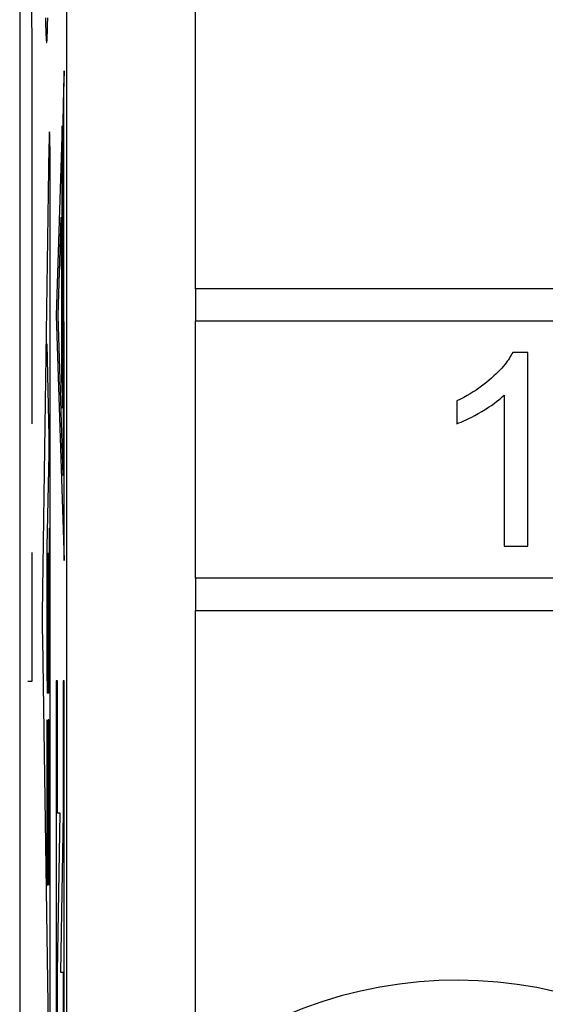
# Model space of a CAD drawing. Units: millimetres. Extents: x -11.6 to 10.7, y -37.5 to 37.8.
# Drawn here: x -11.6 to -7.5, y -11.5 to -3.9 of the extents above; entities that cross this region are included whole.
import ezdxf

# ---------------------------------------------------------------- set-up
doc = ezdxf.new("R2010")
doc.units = ezdxf.units.MM
doc.header["$LTSCALE"] = 16.335
doc.layers.get('0').update_dxf_attribs({"linetype": 'CONTINUOUS'})
for name, color, linetype in [('CASTELLO', 7, 'CONTINUOUS'), ('CORPO', 7, 'CONTINUOUS'), ('INCISIONI_LASER', 7, 'CONTINUOUS')]:
    doc.layers.add(name, color=color, linetype=linetype)

msp = doc.modelspace()

# ---------------------------------------------------------------- linework, layer by layer
at = {"color": 7, "linetype": 'CONTINUOUS'}
for p, q in [((-11.5501, 4.6559), (-11.5501, -30.6875)), ((-10.1834, -5.9658), (-10.1834, -6.2158)), ((-1.3001, -5.9658), (-10.1834, -5.9658)), ((-10.1834, -6.2158), (-1.5501, -6.2158)), ((-7.5988, -6.4597), (-7.7174, -6.4597)), ((-7.5988, -7.9658), (-7.5988, -6.4597)), ((-7.7829, -6.7922), (-7.7829, -7.9658)), ((-8.1513, -6.8362), (-8.1513, -7.0143)), ((-7.7829, -7.9658), (-7.5988, -7.9658)), ((-10.1834, -8.2158), (-10.1834, -8.4658)), ((-1.5501, -8.2158), (-10.1834, -8.2158)), ((-10.1834, -8.4658), (-1.3001, -8.4658))]:
    msp.add_line(p, q, dxfattribs=at)
at = {"color": 253, "linetype": 'CONTINUOUS'}
for p, q in [((-11.1832, -13.6925), (-11.1832, 4.5039)), ((-10.1834, -5.9658), (-10.1834, 4.5039)), ((-11.2055, -4.2705), (-11.2133, -4.5185)), ((-11.206, -4.4598), (-11.2055, -4.2705)), ((-11.2063, -4.6498), (-11.206, -4.4598)), ((-11.2133, -4.5185), (-11.2136, -4.6901)), ((-11.2066, -4.8403), (-11.2063, -4.6498)), ((-11.219, -4.6994), (-11.2655, -6.1742)), ((-11.2136, -4.6901), (-11.2139, -5.0345)), ((-11.2067, -5.0312), (-11.2066, -4.8403)), ((-11.2139, -5.0345), (-11.2139, -5.3794)), ((-11.2068, -5.2223), (-11.2067, -5.0312)), ((-11.2193, -5.3174), (-11.2193, -5.0523)), ((-11.2067, -5.4134), (-11.2068, -5.2223)), ((-11.2192, -5.5824), (-11.2193, -5.3174)), ((-11.2506, -6.1741), (-11.2265, -5.4076)), ((-11.2265, -5.4076), (-11.2264, -5.5336)), ((-11.2139, -5.3794), (-11.2136, -5.7238)), ((-11.2066, -5.6043), (-11.2067, -5.4134)), ((-11.2189, -5.8468), (-11.2192, -5.5824)), ((-11.2063, -5.7949), (-11.2066, -5.6043)), ((-11.2136, -5.7238), (-11.213, -6.0669)), ((-11.206, -5.9849), (-11.2063, -5.7949)), ((-11.2184, -6.1103), (-11.2189, -5.8468)), ((-11.2257, -6.0363), (-11.2252, -6.2863)), ((-11.2048, -6.4583), (-11.206, -5.9849)), ((-11.2177, -6.386), (-11.2184, -6.1103)), ((-11.213, -6.0669), (-11.2121, -6.4327)), ((-11.2655, -6.1742), (-11.2055, -8.0778)), ((-11.2115, -7.416), (-11.2506, -6.1741)), ((-10.1834, -8.2158), (-10.1834, -6.2158)), ((-11.2252, -6.2863), (-11.2248, -6.4168)), ((-11.2248, -6.4168), (-11.2246, -6.5192)), ((-11.2121, -6.4327), (-11.2118, -6.6287)), ((-11.2044, -6.744), (-11.2048, -6.4583)), ((-11.2246, -6.5192), (-11.2243, -6.6561)), ((-11.2243, -6.6561), (-11.2169, -6.8935)), ((-11.2118, -6.6287), (-11.2115, -6.8252)), ((-11.2042, -7.0304), (-11.2044, -6.744)), ((-11.2115, -6.8252), (-11.2114, -7.0221)), ((-11.2114, -7.0221), (-11.2114, -7.2192)), ((-11.2043, -7.3171), (-11.2042, -7.0304)), ((-11.2114, -7.2192), (-11.2115, -7.416)), ((-11.2045, -7.6033), (-11.2043, -7.3171)), ((-11.205, -7.8885), (-11.2045, -7.6033)), ((-11.2055, -8.0778), (-11.205, -7.8885)), ((-10.1834, -12.0222), (-10.1834, -8.4658)), ((-11.2655, -9.0142), (-11.2655, -12.307)), ((-11.2574, -9.0142), (-11.2655, -9.0142)), ((-11.2574, -10.0432), (-11.2574, -9.0142)), ((-11.2125, -9.0142), (-11.2125, -10.0432)), ((-11.2044, -9.0142), (-11.2125, -9.0142)), ((-11.2044, -12.307), (-11.2044, -9.0142)), ((-11.2574, -11.278), (-11.2358, -10.0432)), ((-11.2358, -10.0432), (-11.2574, -10.0432)), ((-11.2125, -10.0432), (-11.234, -11.278)), ((-11.2574, -12.307), (-11.2574, -11.278)), ((-11.234, -11.278), (-11.2125, -11.278)), ((-11.2125, -11.278), (-11.2125, -12.307))]:
    msp.add_line(p, q, dxfattribs=at)
for points in [[(-11.2193, -5.0523), (-11.2191, -4.7875), (-11.219, -4.6994)], [(-11.2264, -5.5336), (-11.2264, -5.5965), (-11.2257, -6.0363)], [(-11.2169, -6.8935), (-11.2169, -6.8426), (-11.217, -6.7917), (-11.2177, -6.386)]]:
    msp.add_lwpolyline(points, dxfattribs=at)
at = {"color": 7, "linetype": 'CONTINUOUS'}
for points in [[(-7.7174, -6.4597), (-7.723, -6.4706), (-7.7292, -6.4817), (-7.736, -6.4931), (-7.7433, -6.5048), (-7.7513, -6.5168), (-7.76, -6.5291), (-7.7694, -6.5418), (-7.7796, -6.5549), (-7.7908, -6.5684), (-7.8029, -6.5823), (-7.8159, -6.5968), (-7.8303, -6.6117), (-7.846, -6.6273), (-7.8629, -6.6435), (-7.8811, -6.6603)], [(-7.8811, -6.6603), (-7.8997, -6.6765), (-7.9189, -6.6924), (-7.9388, -6.7081), (-7.9593, -6.7234), (-7.9804, -6.7385), (-8.0023, -6.7532), (-8.025, -6.7677), (-8.0484, -6.782), (-8.0727, -6.7959), (-8.098, -6.8096), (-8.1242, -6.8231), (-8.1513, -6.8362)], [(-7.9577, -6.9195), (-7.9306, -6.9029), (-7.9055, -6.887), (-7.8825, -6.8717), (-7.8617, -6.857), (-7.8429, -6.843), (-7.8256, -6.8295), (-7.8098, -6.8166), (-7.7956, -6.8041), (-7.7829, -6.7922)], [(-8.1513, -7.0143), (-8.1349, -7.0083), (-8.1173, -7.0012), (-8.0985, -6.9931), (-8.0786, -6.9841), (-8.0575, -6.974), (-8.0348, -6.9625), (-8.0106, -6.9495), (-7.9849, -6.9352), (-7.9577, -6.9195)]]:
    msp.add_lwpolyline(points, dxfattribs=at)
at = {"color": 253, "linetype": 'CONTINUOUS'}
msp.add_arc((-8.1501, -14.7158), 3.3749, 42.20356, 127.04731, dxfattribs=at)
at = {"layer": 'CASTELLO', "color": 7, "linetype": 'CONTINUOUS'}
msp.add_line((-11.5501, 8.8753), (-11.5501, -34.907), dxfattribs=at)
at = {"layer": 'CORPO', "color": 7, "linetype": 'CONTINUOUS'}
for p, q in [((-11.5501, 4.6559), (-11.5501, -30.6875)), ((-10.1834, -5.9658), (-10.1834, -6.2158)), ((-1.3001, -5.9658), (-10.1834, -5.9658)), ((-10.1834, -6.2158), (-1.5501, -6.2158)), ((-7.5988, -6.4597), (-7.7174, -6.4597)), ((-7.5988, -7.9658), (-7.5988, -6.4597)), ((-7.7829, -6.7922), (-7.7829, -7.9658)), ((-8.1513, -6.8362), (-8.1513, -7.0143)), ((-7.7829, -7.9658), (-7.5988, -7.9658)), ((-10.1834, -8.2158), (-10.1834, -8.4658)), ((-1.5501, -8.2158), (-10.1834, -8.2158)), ((-10.1834, -8.4658), (-1.3001, -8.4658))]:
    msp.add_line(p, q, dxfattribs=at)
at = {"layer": 'CORPO', "color": 253, "linetype": 'CONTINUOUS'}
for p, q in [((-11.1832, -13.6925), (-11.1832, 4.5039)), ((-10.1834, -5.9658), (-10.1834, 4.5039)), ((-10.1834, -8.2158), (-10.1834, -6.2158)), ((-10.1834, -12.0222), (-10.1834, -8.4658))]:
    msp.add_line(p, q, dxfattribs=at)
at = {"layer": 'CORPO', "color": 7, "linetype": 'CONTINUOUS'}
for points in [[(-7.7174, -6.4597), (-7.723, -6.4706), (-7.7292, -6.4817), (-7.736, -6.4931), (-7.7433, -6.5048), (-7.7513, -6.5168), (-7.76, -6.5291), (-7.7694, -6.5418), (-7.7796, -6.5549), (-7.7908, -6.5684), (-7.8029, -6.5823), (-7.8159, -6.5968), (-7.8303, -6.6117), (-7.846, -6.6273), (-7.8629, -6.6435), (-7.8811, -6.6603)], [(-7.8811, -6.6603), (-7.8997, -6.6765), (-7.9189, -6.6924), (-7.9388, -6.7081), (-7.9593, -6.7234), (-7.9804, -6.7385), (-8.0023, -6.7532), (-8.025, -6.7677), (-8.0484, -6.782), (-8.0727, -6.7959), (-8.098, -6.8096), (-8.1242, -6.8231), (-8.1513, -6.8362)], [(-7.9577, -6.9195), (-7.9306, -6.9029), (-7.9055, -6.887), (-7.8825, -6.8717), (-7.8617, -6.857), (-7.8429, -6.843), (-7.8256, -6.8295), (-7.8098, -6.8166), (-7.7956, -6.8041), (-7.7829, -6.7922)], [(-8.1513, -7.0143), (-8.1349, -7.0083), (-8.1173, -7.0012), (-8.0985, -6.9931), (-8.0786, -6.9841), (-8.0575, -6.974), (-8.0348, -6.9625), (-8.0106, -6.9495), (-7.9849, -6.9352), (-7.9577, -6.9195)]]:
    msp.add_lwpolyline(points, dxfattribs=at)
at = {"layer": 'CORPO', "color": 253, "linetype": 'CONTINUOUS'}
msp.add_arc((-8.1501, -14.7158), 3.3749, 42.20356, 127.04731, dxfattribs=at)
at = {"layer": 'INCISIONI_LASER', "color": 253, "linetype": 'CONTINUOUS'}
for p, q in [((-11.4541, -4.0158), (-11.4872, -0.7249)), ((-11.35, -3.8601), (-11.3486, -3.9141)), ((-11.3327, -3.9141), (-11.3313, -3.8601)), ((-11.3486, -3.9141), (-11.3473, -3.9571)), ((-11.4541, -7.0158), (-11.4541, -4.0158)), ((-11.3227, -4.8535), (-11.3732, -8.3017)), ((-11.3134, -12.0529), (-11.3133, -5.0488)), ((-11.3222, -7.1165), (-11.3372, -6.394)), ((-11.322, -7.1286), (-11.3222, -7.1165)), ((-11.3218, -7.1476), (-11.322, -7.1286)), ((-11.3217, -7.1714), (-11.3218, -7.1476)), ((-11.3217, -7.1959), (-11.3217, -7.1714)), ((-11.3372, -7.9703), (-11.3222, -7.2477)), ((-11.3222, -7.2477), (-11.322, -7.2357)), ((-11.322, -7.2357), (-11.3218, -7.2195)), ((-11.3218, -7.2195), (-11.3217, -7.1959)), ((-11.3217, -7.8253), (-11.3217, -9.013)), ((-11.4541, -9.0158), (-11.4541, -8.0158)), ((-11.3372, -9.013), (-11.3372, -7.9703)), ((-11.3294, -9.1097), (-11.3294, -8.0186)), ((-11.3732, -8.3017), (-11.3738, -8.3609)), ((-11.3738, -8.3609), (-11.3743, -8.4362)), ((-11.3743, -8.4362), (-11.3745, -8.5259)), ((-11.3745, -8.5259), (-11.3742, -8.6149)), ((-11.3742, -8.6149), (-11.3736, -8.6885)), ((-11.3736, -8.6885), (-11.3227, -12.1782)), ((-11.4872, -9.0158), (-11.4541, -9.0158)), ((-11.3234, -9.1097), (-11.3355, -9.1097)), ((-11.3372, -10.5046), (-11.3372, -9.3169)), ((-11.3234, -9.3169), (-11.328, -9.3169)), ((-11.3297, -9.4135), (-11.3297, -10.5046)), ((-11.3217, -10.6012), (-11.3217, -9.4135)), ((-11.3314, -10.6012), (-11.3355, -10.6012))]:
    msp.add_line(p, q, dxfattribs=at)
for points in [[(-11.3473, -3.9571), (-11.3466, -3.9761), (-11.3459, -3.9932), (-11.3451, -4.0083), (-11.3444, -4.0214), (-11.3437, -4.0323), (-11.3429, -4.0408), (-11.3422, -4.047), (-11.3414, -4.0508), (-11.3406, -4.052)], [(-11.3406, -4.052), (-11.3399, -4.0508), (-11.3391, -4.047), (-11.3383, -4.0408), (-11.3376, -4.0323), (-11.3368, -4.0214), (-11.3361, -4.0083), (-11.3354, -3.9932), (-11.3347, -3.9761), (-11.334, -3.9571), (-11.3327, -3.9141)]]:
    msp.add_lwpolyline(points, dxfattribs=at)
for centre, major_axis, start_param, end_param in [((-11.3186, -5.0488), (0, 0.3038), -1.570796, 0.872663), ((-11.3355, -9.013), (0, 0.0967), -4.712389, -3.141593), ((-11.3234, -9.013), (0, 0.0967), -3.141593, -1.570796), ((-11.328, -9.4135), (0, 0.0967), 0, 1.570796), ((-11.3234, -9.4135), (0, 0.0967), -1.570796, 0), ((-11.3355, -10.5046), (0, 0.0967), -4.712389, -3.141593), ((-11.3314, -10.5046), (0, 0.0967), -3.141593, -1.570796)]:
    msp.add_ellipse(centre, major_axis=major_axis, ratio=0.01745, start_param=start_param, end_param=end_param, dxfattribs=at)

doc.saveas('drawing.dxf')
